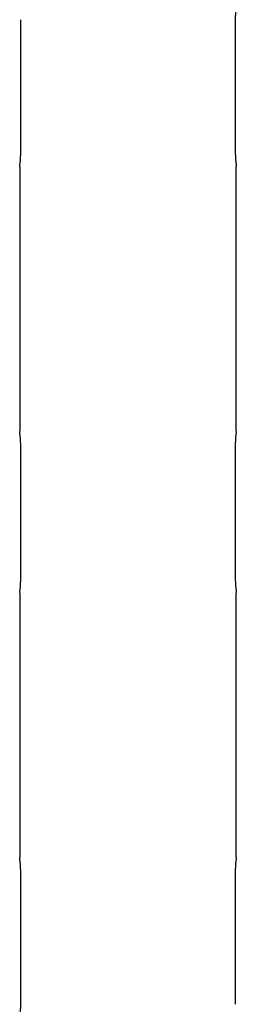
# Model space of a CAD drawing. Units: millimetres. Extents: x 0 to 288, y -8 to 189.
# Drawn here: x 124 to 125, y 101 to 107 of the extents above; entities that cross this region are included whole.
import ezdxf

# ---------------------------------------------------------------- set-up
doc = ezdxf.new("R2010")
doc.units = ezdxf.units.MM

msp = doc.modelspace()

# ---------------------------------------------------------------- linework, layer by layer
at = {"color": 7, "linetype": 'Continuous', "lineweight": 30}
for p, q in [((123.67969, 105.75092), (123.67969, 106.52592)), ((124.93757, 106.52592), (124.93757, 105.75092)), ((123.67363, 105.66348), (123.67363, 104.11232)), ((124.94363, 104.11336), (124.94363, 105.66452)), ((123.67969, 103.25092), (123.67969, 104.02592)), ((124.93757, 104.02592), (124.93757, 103.25092)), ((123.67363, 103.16348), (123.67363, 101.61232)), ((124.94363, 101.61336), (124.94363, 103.16452)), ((123.67969, 100.75092), (123.67969, 101.52592)), ((124.93757, 101.52592), (124.93757, 100.75092))]:
    msp.add_line(p, q, dxfattribs=at)
for points, knots in [([(124.94362, 106.61336), (124.94349, 106.61245), (124.94324, 106.61063), (124.94136, 106.59591), (124.93925, 106.574), (124.9378, 106.54923), (124.93764, 106.53265), (124.93757, 106.52592)], [0, 0, 0, 0, 0.2101954, 0.4229846, 0.6374828, 0.8528831, 1, 1, 1, 1]), ([(123.67364, 105.66348), (123.67377, 105.66439), (123.67402, 105.66621), (123.6759, 105.68093), (123.678, 105.70284), (123.67946, 105.72761), (123.67962, 105.74419), (123.67969, 105.75092)], [0, 0, 0, 0, 0.2101954, 0.42298461, 0.63748281, 0.85288314, 1, 1, 1, 1]), ([(124.93757, 105.75092), (124.93771, 105.74114), (124.93798, 105.72158), (124.93989, 105.69541), (124.94197, 105.67576), (124.94348, 105.66451), (124.94348, 105.66452), (124.94348, 105.66452)], [0, 0, 0, 0, 0.2134482, 0.42684708, 0.64152369, 0.85705112, 1, 1, 1, 1]), ([(123.67969, 104.02592), (123.67955, 104.0357), (123.67928, 104.05526), (123.67736, 104.08143), (123.67528, 104.10108), (123.67378, 104.11233), (123.67378, 104.11233), (123.67378, 104.11232)], [0, 0, 0, 0, 0.2134482, 0.4268471, 0.6415237, 0.8570511, 1, 1, 1, 1]), ([(124.94362, 104.11336), (124.94349, 104.11245), (124.94324, 104.11063), (124.94136, 104.09591), (124.93925, 104.074), (124.9378, 104.04923), (124.93764, 104.03265), (124.93757, 104.02592)], [0, 0, 0, 0, 0.2101954, 0.4229846, 0.6374828, 0.8528831, 1, 1, 1, 1]), ([(123.67364, 103.16348), (123.67377, 103.16439), (123.67402, 103.16621), (123.6759, 103.18093), (123.678, 103.20284), (123.67946, 103.22761), (123.67962, 103.24419), (123.67969, 103.25092)], [0, 0, 0, 0, 0.2101954, 0.4229846, 0.6374828, 0.8528831, 1, 1, 1, 1]), ([(124.93757, 103.25092), (124.93771, 103.24114), (124.93798, 103.22158), (124.93989, 103.19541), (124.94197, 103.17576), (124.94348, 103.16451), (124.94348, 103.16452), (124.94348, 103.16452)], [0, 0, 0, 0, 0.2134482, 0.4268471, 0.6415237, 0.8570511, 1, 1, 1, 1]), ([(123.67969, 101.52592), (123.67955, 101.5357), (123.67928, 101.55526), (123.67736, 101.58143), (123.67528, 101.60108), (123.67378, 101.61233), (123.67378, 101.61233), (123.67378, 101.61232)], [0, 0, 0, 0, 0.2134482, 0.4268471, 0.6415237, 0.8570511, 1, 1, 1, 1]), ([(124.94362, 101.61336), (124.94349, 101.61245), (124.94324, 101.61063), (124.94136, 101.59591), (124.93925, 101.574), (124.9378, 101.54923), (124.93764, 101.53265), (124.93757, 101.52592)], [0, 0, 0, 0, 0.2101954, 0.4229846, 0.6374828, 0.8528831, 1, 1, 1, 1]), ([(123.67364, 100.66348), (123.67377, 100.66439), (123.67402, 100.66621), (123.6759, 100.68093), (123.678, 100.70284), (123.67946, 100.72761), (123.67962, 100.74419), (123.67969, 100.75092)], [0, 0, 0, 0, 0.2101954, 0.4229846, 0.6374828, 0.8528831, 1, 1, 1, 1])]:
    msp.add_open_spline(points, degree=3, knots=knots, dxfattribs=at)

doc.saveas('drawing.dxf')
